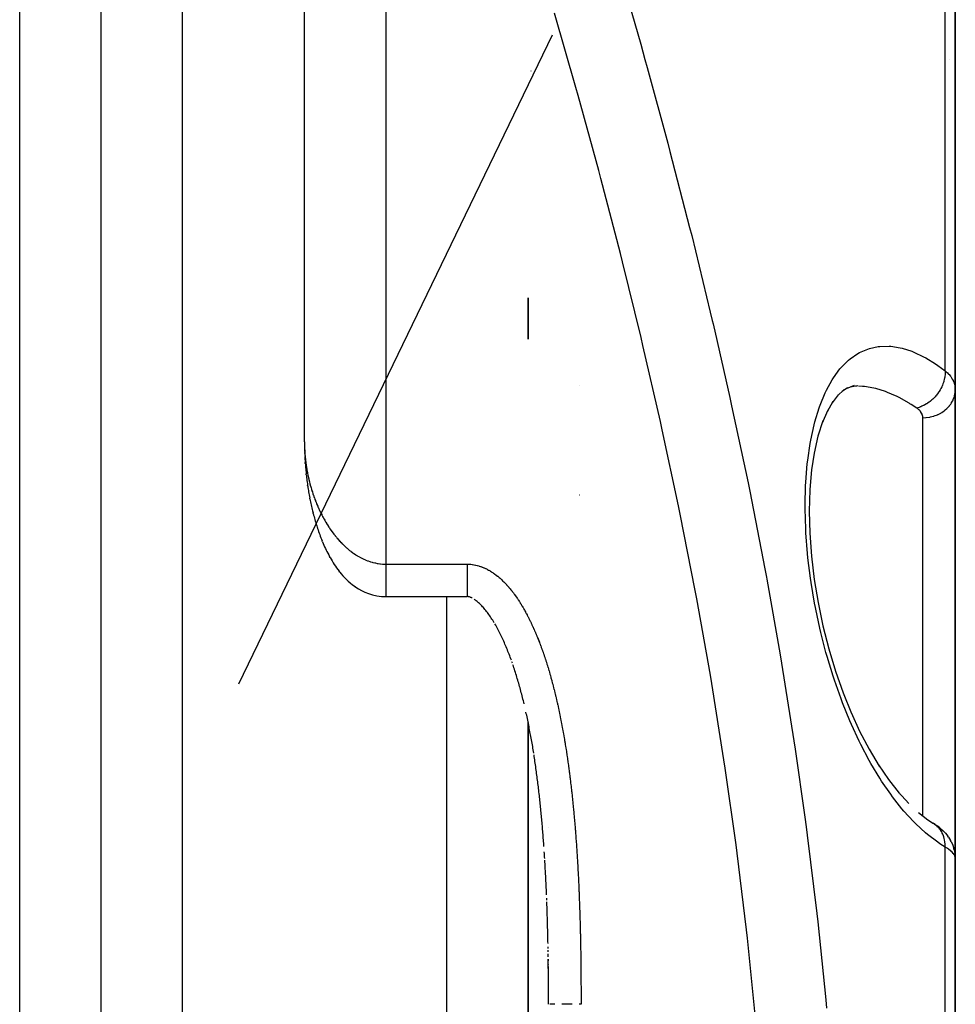
# Model space of a CAD drawing. Units: millimetres. Extents: x -280 to 470, y -298 to 298.
# Drawn here: x 26 to 49, y 222 to 247 of the extents above; entities that cross this region are included whole.
import ezdxf

# ---------------------------------------------------------------- set-up
doc = ezdxf.new("R2010")
doc.units = ezdxf.units.MM
doc.linetypes.add('DASHED', pattern=[9.652, 8.128, -1.524])
doc.layers.add('nevidi', color=4, linetype='DASHED')

msp = doc.modelspace()

# ---------------------------------------------------------------- linework, layer by layer
at = {"color": 2}
for p, q in [((33.001, 236.3), (33.001, 298.031)), ((33.001, 236.3), (33.001, 298.031)), ((28.001, 213.031), (28.001, 267.031)), ((28.001, 213.031), (28.001, 267.031)), ((49.001, 237.577), (49.001, 247.163)), ((49.001, 247.163), (49.001, 237.577)), ((38.501, 239.841), (38.501, 238.822)), ((38.501, 238.822), (38.501, 239.841)), ((39.754, 237.682), (39.751, 237.683)), ((46.27, 237.584), (46.097, 237.42)), ((46.353, 237.622), (46.216, 237.533)), ((46.512, 237.679), (46.318, 237.6)), ((46.601, 237.675), (46.416, 237.64)), ((46.579, 237.665), (46.545, 237.664)), ((49.001, 237.577), (49.001, 232.165)), ((49.001, 232.165), (49.001, 237.577)), ((46.125, 237.456), (45.973, 237.257)), ((45.99, 237.287), (45.847, 237.038)), ((45.864, 237.076), (45.721, 236.742)), ((33.007, 236.008), (33.006, 236.032)), ((33.007, 236.008), (33.008, 235.972)), ((33.02, 235.767), (33.019, 235.792)), ((33.046, 235.489), (33.043, 235.514)), ((33.082, 235.209), (33.078, 235.235)), ((33.136, 234.891), (33.131, 234.918)), ((33.217, 234.533), (33.211, 234.56)), ((33.447, 233.835), (33.436, 233.861)), ((33.633, 233.45), (33.619, 233.475)), ((33.871, 233.092), (33.855, 233.113)), ((35.001, 232.49), (37.001, 232.489)), ((49.001, 232.165), (49.001, 226.086)), ((49.001, 226.086), (49.001, 232.165)), ((38.113, 230.852), (38.1, 230.889)), ((38.137, 230.782), (38.126, 230.814)), ((38.501, 229.394), (38.501, 218.531)), ((38.501, 213.031), (38.501, 229.394)), ((38.637, 228.637), (38.631, 228.678)), ((38.649, 228.559), (38.644, 228.596)), ((47.597, 227.688), (47.858, 227.401)), ((38.797, 227.397), (38.794, 227.435)), ((38.802, 227.356), (38.798, 227.393)), ((39.001, 226.818), (39.001, 226.82)), ((48.493, 226.892), (48.564, 226.844)), ((48.637, 226.788), (48.703, 226.728)), ((48.757, 226.672), (48.816, 226.601)), ((48.836, 226.573), (48.816, 226.601)), ((48.836, 226.573), (48.885, 226.493)), ((48.9, 226.465), (48.885, 226.493)), ((48.976, 226.26), (48.967, 226.289)), ((48.976, 226.26), (48.993, 226.166)), ((48.996, 226.14), (48.993, 226.166)), ((49.001, 214.231), (49.001, 226.058)), ((49.001, 226.058), (49.001, 214.231)), ((38.958, 225.027), (38.956, 225.07)), ((38.99, 223.833), (38.989, 223.876)), ((38.991, 223.755), (38.991, 223.791)), ((38.996, 223.491), (38.996, 223.524)), ((39.001, 223.534), (39.001, 223.577)), ((38.997, 223.438), (38.997, 223.449)), ((39.001, 223.106), (39.001, 223.12)), ((39.001, 222.763), (39.001, 222.806)), ((39.001, 222.678), (39.001, 222.721)), ((39.001, 222.592), (39.001, 222.635)), ((39.001, 222.506), (39.001, 222.539))]:
    msp.add_line(p, q, dxfattribs=at)
for points in [[(45.745, 236.816), (45.624, 236.434), (45.53, 236.015), (45.468, 235.606)], [(33.001, 236.3), (33.001, 236.274), (33.001, 236.265)], [(33.002, 236.247), (33.001, 236.211), (33.002, 236.175), (33.002, 236.14), (33.003, 236.104), (33.004, 236.068), (33.006, 236.032)], [(33.01, 235.936), (33.011, 235.9), (33.014, 235.864), (33.016, 235.828), (33.019, 235.792)], [(33.02, 235.767), (33.023, 235.731), (33.026, 235.695), (33.028, 235.659), (33.032, 235.623), (33.035, 235.587), (33.039, 235.55), (33.043, 235.514)], [(33.046, 235.489), (33.05, 235.453), (33.054, 235.416), (33.058, 235.38), (33.063, 235.344), (33.067, 235.308), (33.073, 235.272), (33.078, 235.235)], [(45.469, 235.618), (45.426, 235.118), (45.411, 234.594), (45.423, 234.05), (45.464, 233.486), (45.533, 232.914), (45.627, 232.342), (45.747, 231.768), (45.891, 231.204), (46.056, 230.657), (46.242, 230.126), (46.447, 229.618)], [(33.082, 235.209), (33.087, 235.173), (33.092, 235.136), (33.098, 235.1), (33.104, 235.064), (33.11, 235.027), (33.117, 234.991), (33.124, 234.954), (33.131, 234.918)], [(33.136, 234.891), (33.143, 234.854), (33.151, 234.818), (33.158, 234.781), (33.166, 234.744), (33.174, 234.707), (33.183, 234.67), (33.192, 234.634), (33.201, 234.597), (33.211, 234.56)], [(33.217, 234.533), (33.227, 234.495), (33.236, 234.458), (33.246, 234.421), (33.257, 234.383), (33.268, 234.346), (33.279, 234.309), (33.29, 234.271), (33.302, 234.234), (33.315, 234.196)], [(33.311, 234.207), (33.323, 234.169), (33.336, 234.131), (33.348, 234.092), (33.362, 234.054), (33.375, 234.016), (33.39, 233.977), (33.405, 233.939), (33.42, 233.9), (33.436, 233.861)], [(33.447, 233.835), (33.463, 233.795), (33.48, 233.756), (33.497, 233.716), (33.515, 233.676), (33.534, 233.636), (33.554, 233.596), (33.575, 233.556), (33.596, 233.515), (33.619, 233.475)], [(33.633, 233.45), (33.656, 233.408), (33.68, 233.367), (33.705, 233.325), (33.732, 233.283), (33.76, 233.241), (33.79, 233.199), (33.821, 233.156), (33.855, 233.113)], [(33.871, 233.092), (33.906, 233.049), (33.944, 233.005), (33.984, 232.961), (34.027, 232.917), (34.075, 232.872), (34.127, 232.826), (34.184, 232.781), (34.247, 232.736)], [(34.202, 232.768), (34.264, 232.724), (34.331, 232.68), (34.406, 232.638), (34.489, 232.598), (34.579, 232.563), (34.677, 232.532), (34.782, 232.51), (34.891, 232.495), (35.001, 232.49)], [(35.001, 232.49), (35.001, 232.49), (35.001, 232.49)], [(37.126, 232.453), (37.112, 232.461), (37.098, 232.467), (37.085, 232.472), (37.073, 232.477), (37.061, 232.481), (37.051, 232.484), (37.041, 232.486), (37.032, 232.488), (37.024, 232.489), (37.016, 232.49), (37.008, 232.49), (37.001, 232.49), (37.001, 232.49)], [(37.001, 232.49), (37.001, 232.49), (37.001, 232.489)], [(37.667, 231.848), (37.649, 231.877), (37.63, 231.907), (37.611, 231.936), (37.593, 231.964), (37.574, 231.993), (37.555, 232.02), (37.536, 232.047), (37.516, 232.074), (37.497, 232.1), (37.478, 232.125), (37.458, 232.15), (37.438, 232.174), (37.419, 232.197), (37.399, 232.22), (37.38, 232.242), (37.36, 232.263), (37.341, 232.283), (37.321, 232.303), (37.302, 232.321), (37.283, 232.339), (37.264, 232.356), (37.245, 232.372), (37.226, 232.386), (37.209, 232.4), (37.191, 232.413), (37.174, 232.425)], [(38.088, 230.926), (38.074, 230.963), (38.06, 230.999), (38.047, 231.036), (38.033, 231.072), (38.019, 231.108), (38.004, 231.144), (37.99, 231.18), (37.975, 231.216), (37.96, 231.251), (37.946, 231.287), (37.93, 231.322), (37.915, 231.357), (37.9, 231.391), (37.884, 231.426), (37.869, 231.46), (37.853, 231.494), (37.837, 231.527), (37.82, 231.561), (37.804, 231.594), (37.787, 231.627), (37.771, 231.659), (37.754, 231.691), (37.737, 231.723), (37.719, 231.755), (37.702, 231.786), (37.684, 231.817)], [(38.401, 229.851), (38.392, 229.89), (38.382, 229.93), (38.372, 229.969), (38.362, 230.009), (38.352, 230.048), (38.342, 230.087), (38.332, 230.126), (38.321, 230.165), (38.311, 230.204), (38.3, 230.243), (38.29, 230.282), (38.279, 230.321), (38.268, 230.359), (38.257, 230.398), (38.245, 230.436), (38.234, 230.474), (38.223, 230.513), (38.211, 230.551), (38.199, 230.589), (38.187, 230.627), (38.175, 230.664), (38.163, 230.702), (38.151, 230.74), (38.138, 230.777)], [(38.631, 228.678), (38.624, 228.719), (38.618, 228.76), (38.611, 228.801), (38.604, 228.842), (38.597, 228.883), (38.59, 228.924), (38.582, 228.965), (38.575, 229.005), (38.568, 229.046), (38.56, 229.087), (38.553, 229.127), (38.545, 229.168), (38.537, 229.208), (38.529, 229.249), (38.522, 229.289), (38.514, 229.33), (38.506, 229.37), (38.497, 229.41), (38.489, 229.451), (38.481, 229.491), (38.472, 229.531), (38.464, 229.571), (38.455, 229.611), (38.446, 229.651)], [(46.439, 229.638), (46.649, 229.183), (46.883, 228.738), (47.131, 228.322)], [(38.785, 227.518), (38.78, 227.56), (38.775, 227.602), (38.771, 227.643), (38.766, 227.685), (38.761, 227.727), (38.756, 227.768), (38.751, 227.81), (38.746, 227.852), (38.741, 227.893), (38.736, 227.935), (38.73, 227.976), (38.725, 228.018), (38.72, 228.059), (38.714, 228.101), (38.709, 228.142), (38.703, 228.183), (38.697, 228.225), (38.692, 228.266), (38.686, 228.308), (38.68, 228.349), (38.674, 228.39), (38.668, 228.431), (38.662, 228.473), (38.656, 228.514), (38.65, 228.555)], [(47.114, 228.351), (47.358, 227.994), (47.624, 227.654)], [(38.793, 227.437), (38.789, 227.476), (38.785, 227.518)], [(38.888, 226.342), (38.885, 226.384), (38.882, 226.426), (38.879, 226.469), (38.876, 226.511), (38.873, 226.553), (38.869, 226.595), (38.866, 226.637), (38.863, 226.679), (38.859, 226.721), (38.856, 226.763), (38.852, 226.806), (38.849, 226.848), (38.845, 226.89), (38.841, 226.932), (38.838, 226.974), (38.834, 227.016), (38.83, 227.058), (38.826, 227.1), (38.822, 227.142), (38.818, 227.183), (38.814, 227.225), (38.81, 227.267), (38.806, 227.309), (38.802, 227.351)], [(48.092, 227.183), (48.326, 227.001), (48.468, 226.908)], [(48.503, 226.885), (48.468, 226.908), (48.455, 226.916), (48.448, 226.92), (48.446, 226.921)], [(48.637, 226.788), (48.603, 226.816), (48.564, 226.844)], [(48.757, 226.672), (48.733, 226.7), (48.703, 226.728)], [(48.9, 226.465), (48.939, 226.379), (48.967, 226.289)], [(38.907, 226.046), (38.904, 226.088), (38.902, 226.131), (38.899, 226.173), (38.897, 226.215)], [(38.953, 225.155), (38.951, 225.198), (38.949, 225.24), (38.947, 225.283), (38.945, 225.325), (38.943, 225.368), (38.941, 225.41), (38.939, 225.452), (38.937, 225.495), (38.935, 225.537), (38.933, 225.58), (38.931, 225.622), (38.929, 225.665), (38.926, 225.707), (38.924, 225.749), (38.922, 225.792), (38.919, 225.834), (38.917, 225.877), (38.915, 225.919), (38.912, 225.961), (38.91, 226.004)], [(48.996, 226.14), (48.997, 226.131), (49.001, 226.058)], [(38.962, 224.908), (38.961, 224.942), (38.959, 224.985)], [(38.988, 223.962), (38.987, 224.004), (38.986, 224.047), (38.985, 224.09), (38.984, 224.132), (38.983, 224.175), (38.982, 224.218), (38.981, 224.261), (38.98, 224.303), (38.979, 224.346), (38.978, 224.389), (38.977, 224.431), (38.975, 224.474), (38.974, 224.516), (38.973, 224.559), (38.972, 224.602), (38.97, 224.644), (38.969, 224.687), (38.968, 224.729), (38.966, 224.772), (38.965, 224.815), (38.964, 224.857), (38.962, 224.9)], [(38.993, 223.629), (38.993, 223.662), (38.992, 223.705)], [(39.001, 222.763), (39.001, 222.806), (39, 222.849), (39, 222.892), (39, 222.935), (38.999, 222.978), (38.999, 223.021), (38.999, 223.063), (38.999, 223.106), (38.998, 223.149), (38.998, 223.192), (38.997, 223.235), (38.997, 223.277), (38.997, 223.32), (38.996, 223.363), (38.996, 223.406), (38.995, 223.449), (38.995, 223.491), (38.994, 223.534), (38.994, 223.577)], [(38.999, 223.149), (38.999, 223.182), (38.998, 223.192), (38.998, 223.225), (38.998, 223.235), (38.998, 223.267), (38.998, 223.278), (38.998, 223.31), (38.998, 223.32), (38.997, 223.353), (38.997, 223.363), (38.997, 223.396)], [(39.001, 222.463), (39.001, 222.496), (39.001, 222.506), (39.001, 222.539), (39.001, 222.549), (39.001, 222.582), (39.001, 222.592), (39.001, 222.625), (39, 222.635), (39, 222.667), (39, 222.678), (39, 222.71), (39, 222.721), (39, 222.753), (39, 222.763), (39, 222.796), (39, 222.806), (39, 222.839), (39, 222.849), (39, 222.882), (39, 222.892), (39, 222.925), (39, 222.935), (39, 222.967), (39, 222.978), (38.999, 223.01), (38.999, 223.021), (38.999, 223.053), (38.999, 223.063), (38.999, 223.096), (38.999, 223.106), (38.999, 223.139), (38.999, 223.139)]]:
    msp.add_lwpolyline(points, dxfattribs=at)
msp.add_arc((48.501, 246.031), 0.5, 317.2435, 317.5149, dxfattribs=at)
at = {"layer": 'nevidi', "color": 7, "linetype": 'Continuous'}
for p, q in [((35.001, 298.031), (35.001, 233.289)), ((30.001, 213.031), (30.001, 269.031)), ((26.001, 213.031), (26.001, 261.031)), ((48.752, 238.042), (48.752, 247.06)), ((39.094, 246.299), (31.38, 230.339)), ((38.568, 245.419), (38.567, 245.417)), ((48.201, 232.165), (48.201, 236.89)), ((33.003, 236.158), (33.004, 236.13)), ((33.005, 236.122), (33.006, 236.094)), ((33.006, 236.086), (33.008, 236.059)), ((39.755, 234.991), (39.757, 234.991)), ((39.758, 234.991), (39.762, 234.991)), ((35.001, 233.289), (37.001, 233.289)), ((36.501, 213.031), (36.501, 232.489)), ((48.201, 227.099), (48.201, 232.165)), ((48.517, 226.874), (48.503, 226.885)), ((48.752, 215.307), (48.752, 226.328))]:
    msp.add_line(p, q, dxfattribs=at)
for points in [[(40.843, 247.556), (41.266, 246.078), (41.371, 245.704), (41.427, 245.504), (41.933, 243.641), (41.986, 243.441), (42.469, 241.57), (42.52, 241.368), (42.978, 239.485), (43.026, 239.283), (43.045, 239.2), (43.457, 237.39), (43.502, 237.186), (43.905, 235.285), (43.946, 235.081), (44.318, 233.176), (44.356, 232.971), (44.365, 232.923), (44.695, 231.062), (44.73, 230.857), (45.035, 228.945), (45.066, 228.74), (45.303, 227.067), (45.335, 226.825), (45.362, 226.619), (45.596, 224.7), (45.619, 224.493), (45.814, 222.569), (45.833, 222.364)], [(44.082, 222.202), (43.89, 224.092), (43.868, 224.296), (43.638, 226.184), (43.611, 226.387), (43.345, 228.272), (43.314, 228.475), (43.013, 230.357), (42.979, 230.559), (42.643, 232.439), (42.605, 232.641), (42.237, 234.519), (42.195, 234.721), (41.796, 236.595), (41.751, 236.797), (41.322, 238.665), (41.275, 238.866), (40.819, 240.725), (40.769, 240.925), (40.288, 242.774), (40.235, 242.973), (39.731, 244.813), (39.676, 245.011), (39.15, 246.844)], [(48.752, 226.328), (48.619, 226.412), (48.568, 226.448), (48.321, 226.637), (48.27, 226.68), (48.027, 226.905), (47.977, 226.956), (47.739, 227.215), (47.69, 227.273), (47.459, 227.565), (47.412, 227.629), (47.188, 227.955), (47.142, 228.026), (46.926, 228.386), (46.882, 228.463), (46.678, 228.85), (46.637, 228.934), (46.445, 229.347), (46.406, 229.436), (46.227, 229.878), (46.191, 229.972), (46.027, 230.436), (45.995, 230.534), (45.849, 231.014), (45.821, 231.114), (45.694, 231.609), (45.669, 231.715), (45.569, 232.18), (45.561, 232.222), (45.541, 232.327), (45.456, 232.835), (45.441, 232.94), (45.379, 233.448), (45.368, 233.554), (45.33, 234.057), (45.325, 234.16), (45.311, 234.645), (45.311, 234.745), (45.322, 235.212), (45.327, 235.307), (45.363, 235.753), (45.373, 235.843), (45.432, 236.256), (45.447, 236.338), (45.529, 236.716), (45.549, 236.79), (45.654, 237.134), (45.662, 237.158), (45.678, 237.202), (45.803, 237.506), (45.831, 237.564), (45.974, 237.823), (46.005, 237.873), (46.165, 238.09), (46.2, 238.13), (46.377, 238.306), (46.415, 238.338), (46.606, 238.47), (46.647, 238.492), (46.849, 238.58), (46.892, 238.594), (47.103, 238.64), (47.149, 238.645), (47.371, 238.649), (47.418, 238.646), (47.649, 238.61), (47.698, 238.598), (47.934, 238.523), (47.983, 238.503), (48.223, 238.39), (48.273, 238.363), (48.517, 238.213), (48.568, 238.178), (48.752, 238.042)], [(48.752, 238.042), (48.752, 238.026), (48.751, 237.981), (48.751, 237.972), (48.75, 237.963), (48.749, 237.952), (48.744, 237.905), (48.74, 237.879), (48.739, 237.876), (48.738, 237.87), (48.729, 237.829), (48.722, 237.8), (48.718, 237.786), (48.715, 237.777), (48.708, 237.753), (48.698, 237.724), (48.685, 237.693), (48.682, 237.685), (48.679, 237.679), (48.666, 237.65), (48.644, 237.606), (48.643, 237.603), (48.638, 237.595), (48.629, 237.578), (48.603, 237.536), (48.591, 237.517), (48.585, 237.509), (48.585, 237.509), (48.556, 237.469), (48.536, 237.444), (48.53, 237.437), (48.524, 237.429), (48.503, 237.406), (48.481, 237.382), (48.462, 237.363), (48.455, 237.356), (48.446, 237.347), (48.422, 237.326), (48.387, 237.296), (48.384, 237.294), (48.38, 237.29), (48.36, 237.275), (48.32, 237.247), (48.307, 237.239), (48.299, 237.234), (48.294, 237.23), (48.252, 237.206), (48.225, 237.192), (48.223, 237.191), (48.214, 237.187), (48.182, 237.172), (48.154, 237.161), (48.136, 237.154), (48.127, 237.151), (48.111, 237.145), (48.083, 237.137), (48.051, 237.128)], [(48.752, 238.042), (48.792, 238.006), (48.799, 238), (48.837, 237.962), (48.84, 237.958), (48.846, 237.951), (48.882, 237.909), (48.887, 237.902), (48.917, 237.857), (48.922, 237.85), (48.927, 237.841), (48.947, 237.805), (48.95, 237.797), (48.97, 237.75), (48.973, 237.742), (48.982, 237.712), (48.987, 237.694), (48.989, 237.686), (48.997, 237.637), (48.998, 237.629), (49.001, 237.579), (49.001, 237.577)], [(48.051, 237.128), (47.919, 237.215), (47.887, 237.235), (47.868, 237.247), (47.623, 237.384), (47.573, 237.409), (47.434, 237.473), (47.332, 237.514), (47.283, 237.533), (47.046, 237.605), (46.997, 237.617), (46.996, 237.617), (46.765, 237.655), (46.717, 237.66), (46.625, 237.663)], [(48.201, 236.89), (48.276, 236.893), (48.276, 236.893), (48.285, 236.893), (48.373, 236.906), (48.382, 236.907), (48.383, 236.908), (48.468, 236.929), (48.477, 236.932), (48.484, 236.934), (48.559, 236.962), (48.568, 236.966), (48.582, 236.973), (48.645, 237.005), (48.652, 237.01), (48.673, 237.022), (48.723, 237.056), (48.73, 237.062), (48.755, 237.081), (48.794, 237.116), (48.8, 237.122), (48.827, 237.149), (48.855, 237.182), (48.861, 237.189), (48.888, 237.225), (48.907, 237.254), (48.911, 237.261), (48.937, 237.307), (48.948, 237.331), (48.951, 237.339), (48.972, 237.394), (48.977, 237.412), (48.98, 237.42), (48.993, 237.485), (48.995, 237.496), (48.996, 237.504), (49.001, 237.577)], [(48.201, 236.89), (48.2, 236.909), (48.199, 236.913), (48.199, 236.917), (48.194, 236.943), (48.193, 236.947), (48.185, 236.972), (48.184, 236.976), (48.173, 237.001), (48.17, 237.005), (48.156, 237.028), (48.153, 237.032), (48.136, 237.055), (48.133, 237.058), (48.112, 237.08), (48.108, 237.083), (48.084, 237.104), (48.08, 237.107), (48.053, 237.127), (48.051, 237.128)], [(33.001, 236.265), (33.001, 236.238), (33.001, 236.229), (33.002, 236.202), (33.002, 236.193), (33.003, 236.166)], [(33.009, 236.05), (33.01, 236.023), (33.011, 236.014), (33.013, 235.987), (33.014, 235.979), (33.016, 235.951), (33.017, 235.943), (33.019, 235.923), (33.019, 235.916), (33.02, 235.907), (33.023, 235.88), (33.024, 235.872), (33.027, 235.844), (33.028, 235.836), (33.031, 235.809), (33.032, 235.8), (33.036, 235.773), (33.037, 235.765), (33.041, 235.737), (33.042, 235.729), (33.046, 235.702), (33.047, 235.693), (33.051, 235.666), (33.053, 235.658), (33.057, 235.631), (33.059, 235.622), (33.063, 235.595), (33.065, 235.587), (33.07, 235.56), (33.071, 235.551), (33.072, 235.547), (33.077, 235.524), (33.078, 235.516), (33.084, 235.489), (33.085, 235.48), (33.091, 235.453), (33.093, 235.445), (33.099, 235.418), (33.101, 235.41), (33.107, 235.383), (33.109, 235.374), (33.115, 235.347), (33.117, 235.339), (33.124, 235.312), (33.126, 235.303), (33.133, 235.276), (33.135, 235.268), (33.143, 235.241), (33.145, 235.233), (33.152, 235.206), (33.155, 235.197), (33.161, 235.176), (33.162, 235.171), (33.165, 235.162), (33.173, 235.135), (33.175, 235.127), (33.183, 235.1), (33.186, 235.092), (33.195, 235.065), (33.197, 235.057), (33.206, 235.03), (33.209, 235.021), (33.218, 234.995), (33.221, 234.986), (33.23, 234.959), (33.233, 234.951), (33.243, 234.924), (33.246, 234.916), (33.255, 234.889), (33.259, 234.881), (33.269, 234.854), (33.272, 234.846), (33.282, 234.82), (33.282, 234.819), (33.286, 234.811), (33.296, 234.784), (33.3, 234.776), (33.311, 234.749), (33.314, 234.741), (33.326, 234.714), (33.329, 234.706), (33.341, 234.68), (33.345, 234.671), (33.357, 234.645), (33.361, 234.636), (33.373, 234.61), (33.377, 234.602), (33.39, 234.575), (33.393, 234.567), (33.407, 234.54), (33.411, 234.532), (33.424, 234.506), (33.428, 234.497), (33.435, 234.485), (33.442, 234.471), (33.446, 234.463), (33.46, 234.436), (33.465, 234.428), (33.479, 234.402), (33.484, 234.393), (33.499, 234.367), (33.504, 234.359), (33.519, 234.333), (33.524, 234.324), (33.539, 234.298), (33.544, 234.29), (33.56, 234.264), (33.566, 234.255), (33.582, 234.229), (33.587, 234.221), (33.604, 234.195), (33.61, 234.187), (33.615, 234.179), (33.627, 234.16), (33.633, 234.152), (33.651, 234.126), (33.657, 234.118), (33.675, 234.092), (33.681, 234.084), (33.7, 234.058)], [(33.7, 234.058), (33.706, 234.05), (33.726, 234.024), (33.732, 234.016), (33.752, 233.99), (33.759, 233.982), (33.78, 233.957), (33.786, 233.949), (33.808, 233.923), (33.814, 233.916), (33.821, 233.908), (33.836, 233.89), (33.843, 233.882), (33.866, 233.857), (33.873, 233.85), (33.896, 233.825), (33.904, 233.817), (33.928, 233.792), (33.936, 233.785), (33.96, 233.76), (33.968, 233.753), (33.994, 233.728), (34.002, 233.721), (34.028, 233.697), (34.037, 233.69), (34.047, 233.68), (34.064, 233.666), (34.073, 233.659), (34.101, 233.636), (34.11, 233.628), (34.139, 233.606), (34.148, 233.599), (34.178, 233.576), (34.187, 233.57), (34.218, 233.548), (34.228, 233.541), (34.26, 233.52), (34.271, 233.513), (34.291, 233.5), (34.304, 233.493), (34.315, 233.486), (34.35, 233.466), (34.361, 233.46), (34.397, 233.441), (34.409, 233.435), (34.447, 233.417), (34.459, 233.411), (34.499, 233.394), (34.512, 233.388), (34.548, 233.374), (34.553, 233.372), (34.566, 233.367), (34.61, 233.352), (34.623, 233.348), (34.669, 233.335), (34.683, 233.331), (34.729, 233.32), (34.744, 233.317), (34.792, 233.308), (34.807, 233.305), (34.813, 233.304), (34.856, 233.298), (34.871, 233.296), (34.921, 233.292), (34.937, 233.291), (34.987, 233.289), (35.001, 233.289)], [(35.001, 233.289), (35.001, 233.27), (35.001, 233.21), (35.001, 233.207), (35.001, 233.167), (35.001, 233.108), (35.001, 233.105), (35.001, 233.067), (35.001, 233.009), (35.001, 233.006), (35.001, 232.97), (35.001, 232.915), (35.001, 232.912), (35.001, 232.878), (35.001, 232.826), (35.001, 232.824), (35.001, 232.793), (35.001, 232.746), (35.001, 232.743), (35.001, 232.717), (35.001, 232.675), (35.001, 232.673), (35.001, 232.65), (35.001, 232.614), (35.001, 232.612), (35.001, 232.594), (35.001, 232.564), (35.001, 232.563), (35.001, 232.549), (35.001, 232.527), (35.001, 232.526), (35.001, 232.516), (35.001, 232.502), (35.001, 232.501), (35.001, 232.496), (35.001, 232.49)], [(37.001, 233.289), (37.001, 233.289), (37.034, 233.289), (37.044, 233.288), (37.077, 233.286), (37.087, 233.285), (37.12, 233.282), (37.13, 233.28), (37.163, 233.275), (37.173, 233.274), (37.205, 233.267), (37.215, 233.265), (37.247, 233.257), (37.257, 233.255), (37.289, 233.246), (37.299, 233.242), (37.33, 233.232), (37.34, 233.229), (37.371, 233.217), (37.381, 233.213), (37.411, 233.201), (37.421, 233.197), (37.45, 233.183), (37.46, 233.178), (37.489, 233.164), (37.499, 233.159), (37.528, 233.143), (37.537, 233.138), (37.565, 233.122), (37.574, 233.116), (37.602, 233.099), (37.611, 233.093), (37.638, 233.075), (37.647, 233.069), (37.674, 233.05), (37.682, 233.044), (37.709, 233.024), (37.717, 233.017), (37.743, 232.997), (37.751, 232.99), (37.776, 232.969), (37.784, 232.962), (37.809, 232.941), (37.817, 232.934), (37.841, 232.911), (37.849, 232.904), (37.873, 232.881), (37.88, 232.874), (37.904, 232.851), (37.911, 232.844), (37.934, 232.82), (37.941, 232.812), (37.964, 232.788), (37.97, 232.781), (37.993, 232.756), (37.999, 232.748), (38.021, 232.724), (38.028, 232.716), (38.049, 232.691), (38.055, 232.683), (38.076, 232.657), (38.083, 232.649), (38.103, 232.623), (38.109, 232.615), (38.13, 232.589), (38.136, 232.581), (38.155, 232.554), (38.162, 232.546), (38.181, 232.519), (38.187, 232.511), (38.206, 232.484), (38.212, 232.475), (38.23, 232.448), (38.236, 232.44), (38.255, 232.412), (38.26, 232.403), (38.278, 232.376), (38.284, 232.367), (38.302, 232.339), (38.307, 232.33), (38.325, 232.302), (38.33, 232.294), (38.347, 232.265), (38.352, 232.256), (38.369, 232.228), (38.374, 232.219), (38.391, 232.191), (38.396, 232.182), (38.412, 232.153), (38.417, 232.144), (38.433, 232.115), (38.438, 232.106), (38.454, 232.077), (38.459, 232.068), (38.474, 232.039), (38.479, 232.03), (38.494, 232), (38.499, 231.992), (38.514, 231.962), (38.518, 231.953), (38.533, 231.923), (38.538, 231.914), (38.552, 231.884), (38.557, 231.875), (38.571, 231.846), (38.575, 231.836), (38.589, 231.806), (38.594, 231.797), (38.607, 231.767), (38.612, 231.758), (38.625, 231.728), (38.63, 231.718), (38.643, 231.688), (38.647, 231.679), (38.66, 231.648), (38.665, 231.639), (38.678, 231.609), (38.682, 231.599), (38.694, 231.569), (38.698, 231.559)], [(37.001, 233.289), (37.001, 233.27), (37.001, 233.21), (37.001, 233.21), (37.001, 233.167), (37.001, 233.108), (37.001, 233.108), (37.001, 233.067), (37.001, 233.009), (37.001, 233.008), (37.001, 232.97), (37.001, 232.914), (37.001, 232.914), (37.001, 232.878), (37.001, 232.826), (37.001, 232.826), (37.001, 232.793), (37.001, 232.746), (37.001, 232.745), (37.001, 232.717), (37.001, 232.675), (37.001, 232.674), (37.001, 232.65), (37.001, 232.614), (37.001, 232.613), (37.001, 232.593), (37.001, 232.564), (37.001, 232.564), (37.001, 232.548), (37.001, 232.526), (37.001, 232.526), (37.001, 232.516), (37.001, 232.502), (37.001, 232.502), (37.001, 232.496), (37.001, 232.49)], [(38.698, 231.559), (38.711, 231.529), (38.715, 231.519), (38.727, 231.488), (38.731, 231.479), (38.744, 231.448), (38.747, 231.439), (38.76, 231.408), (38.763, 231.398), (38.775, 231.368), (38.779, 231.358), (38.791, 231.327), (38.794, 231.318), (38.806, 231.287), (38.809, 231.277), (38.821, 231.246), (38.824, 231.236), (38.836, 231.205), (38.839, 231.196), (38.85, 231.165), (38.854, 231.155), (38.865, 231.124), (38.868, 231.114), (38.879, 231.083), (38.882, 231.073), (38.893, 231.042), (38.896, 231.033), (38.907, 231.001), (38.91, 230.992), (38.92, 230.96), (38.923, 230.951), (38.933, 230.919), (38.937, 230.909), (38.947, 230.878), (38.95, 230.868), (38.96, 230.837), (38.963, 230.827), (38.972, 230.796), (38.976, 230.786), (38.985, 230.754), (38.988, 230.745), (38.998, 230.713), (39.001, 230.703), (39.01, 230.672), (39.013, 230.662), (39.022, 230.63), (39.025, 230.621), (39.034, 230.589), (39.037, 230.579), (39.046, 230.547), (39.049, 230.538), (39.058, 230.506), (39.06, 230.496), (39.069, 230.464), (39.072, 230.454), (39.08, 230.423), (39.083, 230.413), (39.092, 230.381), (39.094, 230.371), (39.103, 230.339), (39.105, 230.329), (39.114, 230.297), (39.116, 230.287), (39.124, 230.255), (39.127, 230.245), (39.135, 230.213), (39.138, 230.204), (39.146, 230.172), (39.148, 230.162), (39.156, 230.13), (39.158, 230.12), (39.166, 230.088), (39.169, 230.078), (39.176, 230.046), (39.179, 230.036), (39.186, 230.003), (39.189, 229.993), (39.196, 229.961), (39.198, 229.951), (39.206, 229.919), (39.208, 229.909), (39.215, 229.877), (39.218, 229.867), (39.225, 229.835), (39.227, 229.825), (39.234, 229.792), (39.236, 229.782), (39.243, 229.75), (39.246, 229.74), (39.253, 229.708), (39.255, 229.698), (39.261, 229.665), (39.264, 229.655), (39.27, 229.623), (39.272, 229.613), (39.279, 229.581), (39.281, 229.571), (39.288, 229.538), (39.29, 229.528), (39.296, 229.496), (39.298, 229.486), (39.305, 229.453), (39.307, 229.443), (39.313, 229.411), (39.315, 229.401), (39.321, 229.368), (39.323, 229.358), (39.329, 229.326), (39.331, 229.316), (39.337, 229.283), (39.339, 229.273), (39.345, 229.241), (39.347, 229.231), (39.353, 229.199), (39.355, 229.188), (39.361, 229.156), (39.362, 229.146), (39.368, 229.113), (39.37, 229.103), (39.376, 229.071)], [(39.376, 229.071), (39.377, 229.061), (39.383, 229.028), (39.385, 229.018), (39.39, 228.985), (39.392, 228.975), (39.397, 228.943), (39.399, 228.933), (39.405, 228.9), (39.406, 228.89), (39.412, 228.857), (39.413, 228.847), (39.418, 228.815), (39.42, 228.804), (39.425, 228.772), (39.427, 228.762), (39.432, 228.729), (39.434, 228.719), (39.439, 228.686), (39.44, 228.676), (39.445, 228.644), (39.447, 228.634), (39.452, 228.601), (39.453, 228.591), (39.458, 228.558), (39.459, 228.548), (39.464, 228.515), (39.466, 228.505), (39.47, 228.473), (39.472, 228.462), (39.477, 228.43), (39.478, 228.42), (39.483, 228.387), (39.484, 228.377), (39.489, 228.344), (39.49, 228.334), (39.495, 228.301), (39.496, 228.291), (39.5, 228.258), (39.502, 228.248), (39.506, 228.216), (39.507, 228.205), (39.512, 228.173), (39.513, 228.163), (39.517, 228.13), (39.519, 228.12), (39.523, 228.087), (39.524, 228.077), (39.528, 228.044), (39.529, 228.034), (39.534, 228.001), (39.535, 227.991), (39.539, 227.958), (39.54, 227.948), (39.544, 227.915), (39.545, 227.905), (39.549, 227.872), (39.55, 227.862), (39.554, 227.829), (39.555, 227.819), (39.559, 227.786), (39.56, 227.776), (39.564, 227.743), (39.565, 227.733), (39.569, 227.7), (39.57, 227.69), (39.574, 227.657), (39.575, 227.647), (39.578, 227.614), (39.579, 227.604), (39.583, 227.571), (39.584, 227.561), (39.588, 227.528), (39.589, 227.518), (39.592, 227.485), (39.593, 227.475), (39.597, 227.442), (39.598, 227.432), (39.601, 227.399), (39.602, 227.389), (39.605, 227.356), (39.606, 227.346), (39.609, 227.313), (39.61, 227.303), (39.614, 227.27), (39.615, 227.26), (39.618, 227.227), (39.619, 227.217), (39.622, 227.184), (39.623, 227.174), (39.626, 227.141), (39.627, 227.131), (39.63, 227.098), (39.631, 227.088), (39.634, 227.055), (39.635, 227.044), (39.637, 227.012), (39.638, 227.001), (39.641, 226.968), (39.642, 226.958), (39.645, 226.925), (39.646, 226.915), (39.649, 226.882), (39.649, 226.872), (39.652, 226.839), (39.653, 226.829), (39.656, 226.796), (39.656, 226.786), (39.659, 226.753), (39.66, 226.743), (39.663, 226.71), (39.663, 226.699), (39.666, 226.667), (39.667, 226.656), (39.669, 226.623), (39.67, 226.613), (39.672, 226.58), (39.673, 226.57), (39.676, 226.537), (39.676, 226.527)], [(48.752, 226.328), (48.752, 226.362), (48.751, 226.392), (48.75, 226.409), (48.749, 226.418), (48.747, 226.438), (48.744, 226.467), (48.738, 226.501), (48.736, 226.51), (48.735, 226.512), (48.729, 226.54), (48.716, 226.583), (48.715, 226.589), (48.712, 226.597), (48.707, 226.61), (48.691, 226.65), (48.681, 226.67), (48.679, 226.675), (48.677, 226.678), (48.658, 226.713), (48.644, 226.736), (48.638, 226.745), (48.633, 226.752), (48.619, 226.771), (48.603, 226.792), (48.585, 226.812), (48.58, 226.818), (48.575, 226.823), (48.556, 226.842), (48.524, 226.869), (48.524, 226.869)], [(39.676, 226.527), (39.679, 226.494), (39.679, 226.484), (39.682, 226.451), (39.683, 226.441), (39.685, 226.408), (39.686, 226.398), (39.688, 226.364), (39.689, 226.354), (39.691, 226.321), (39.691, 226.311), (39.694, 226.278), (39.694, 226.268), (39.697, 226.235), (39.697, 226.225), (39.699, 226.192), (39.7, 226.182), (39.702, 226.149), (39.703, 226.138), (39.705, 226.106), (39.705, 226.095), (39.707, 226.062), (39.708, 226.052), (39.71, 226.019), (39.711, 226.009), (39.713, 225.976), (39.713, 225.966), (39.715, 225.933), (39.716, 225.922), (39.718, 225.889), (39.718, 225.879), (39.72, 225.846), (39.72, 225.836), (39.722, 225.803), (39.723, 225.793), (39.725, 225.76), (39.725, 225.75), (39.727, 225.717), (39.727, 225.706), (39.729, 225.673), (39.73, 225.663), (39.731, 225.63), (39.732, 225.62), (39.734, 225.587), (39.734, 225.577), (39.736, 225.544), (39.736, 225.533), (39.738, 225.501), (39.738, 225.49), (39.74, 225.457), (39.74, 225.447), (39.742, 225.414), (39.742, 225.404), (39.744, 225.371), (39.744, 225.361), (39.746, 225.328), (39.746, 225.318), (39.747, 225.285), (39.748, 225.274), (39.749, 225.241), (39.75, 225.231), (39.751, 225.198), (39.751, 225.188), (39.753, 225.155), (39.753, 225.145), (39.755, 225.112), (39.755, 225.101), (39.756, 225.068), (39.757, 225.058), (39.758, 225.025), (39.758, 225.015), (39.759, 224.982), (39.76, 224.972), (39.761, 224.939), (39.761, 224.928), (39.763, 224.895), (39.763, 224.885), (39.764, 224.852), (39.764, 224.842), (39.766, 224.809), (39.766, 224.799), (39.767, 224.766), (39.767, 224.755), (39.768, 224.722), (39.769, 224.712), (39.77, 224.679), (39.77, 224.669), (39.771, 224.636), (39.771, 224.626), (39.772, 224.593), (39.773, 224.582), (39.774, 224.549), (39.774, 224.539), (39.775, 224.506), (39.775, 224.496), (39.776, 224.463), (39.776, 224.453), (39.777, 224.42), (39.777, 224.41), (39.778, 224.377), (39.779, 224.366), (39.779, 224.333), (39.78, 224.323), (39.78, 224.29), (39.781, 224.28), (39.781, 224.247), (39.782, 224.237), (39.782, 224.204), (39.783, 224.193), (39.783, 224.16), (39.784, 224.15), (39.784, 224.117), (39.785, 224.107), (39.785, 224.074), (39.785, 224.063), (39.786, 224.03), (39.786, 224.02), (39.787, 223.987), (39.787, 223.977), (39.788, 223.944)], [(49.001, 226.058), (48.999, 226.08), (48.998, 226.084), (48.99, 226.11), (48.989, 226.114), (48.982, 226.128), (48.976, 226.14), (48.973, 226.144), (48.955, 226.17), (48.951, 226.175), (48.927, 226.201), (48.927, 226.201), (48.923, 226.206), (48.893, 226.233), (48.888, 226.237), (48.853, 226.264), (48.847, 226.268), (48.837, 226.275), (48.807, 226.295), (48.8, 226.3), (48.754, 226.326), (48.752, 226.328)], [(39.788, 223.944), (39.788, 223.934), (39.789, 223.901), (39.789, 223.89), (39.789, 223.858), (39.79, 223.847), (39.79, 223.814), (39.79, 223.804), (39.791, 223.771), (39.791, 223.761), (39.792, 223.728), (39.792, 223.718), (39.792, 223.685), (39.792, 223.674), (39.793, 223.641), (39.793, 223.631), (39.793, 223.598), (39.794, 223.588), (39.794, 223.555), (39.794, 223.544), (39.795, 223.511), (39.795, 223.501), (39.795, 223.468), (39.795, 223.458), (39.796, 223.425), (39.796, 223.415), (39.796, 223.382), (39.796, 223.371), (39.796, 223.338), (39.797, 223.328), (39.797, 223.295), (39.797, 223.285), (39.797, 223.252), (39.797, 223.242), (39.798, 223.209), (39.798, 223.199), (39.798, 223.166), (39.798, 223.155), (39.798, 223.122), (39.798, 223.112), (39.799, 223.079), (39.799, 223.069), (39.799, 223.036), (39.799, 223.025), (39.799, 222.992), (39.799, 222.982), (39.799, 222.949), (39.799, 222.939), (39.8, 222.906), (39.8, 222.896), (39.8, 222.863), (39.8, 222.853), (39.8, 222.819), (39.8, 222.809), (39.8, 222.776), (39.8, 222.766), (39.8, 222.733), (39.8, 222.723), (39.8, 222.69), (39.8, 222.68), (39.8, 222.647), (39.8, 222.636), (39.801, 222.603), (39.801, 222.593), (39.801, 222.56), (39.801, 222.55), (39.801, 222.517), (39.801, 222.506), (39.801, 222.473), (39.801, 222.463), (39.801, 222.463)], [(39.159, 222.463), (39.126, 222.463), (39.126, 222.463), (39.113, 222.463), (39.096, 222.463), (39.096, 222.463), (39.07, 222.463), (39.07, 222.463), (39.065, 222.463), (39.049, 222.463), (39.048, 222.463), (39.031, 222.463)], [(39.584, 222.463), (39.528, 222.463), (39.528, 222.463), (39.517, 222.463), (39.474, 222.463), (39.474, 222.463), (39.422, 222.463), (39.422, 222.463), (39.419, 222.463), (39.372, 222.463), (39.371, 222.463), (39.329, 222.463)], [(39.801, 222.463), (39.756, 222.463)]]:
    msp.add_lwpolyline(points, dxfattribs=at)

doc.saveas('drawing.dxf')
